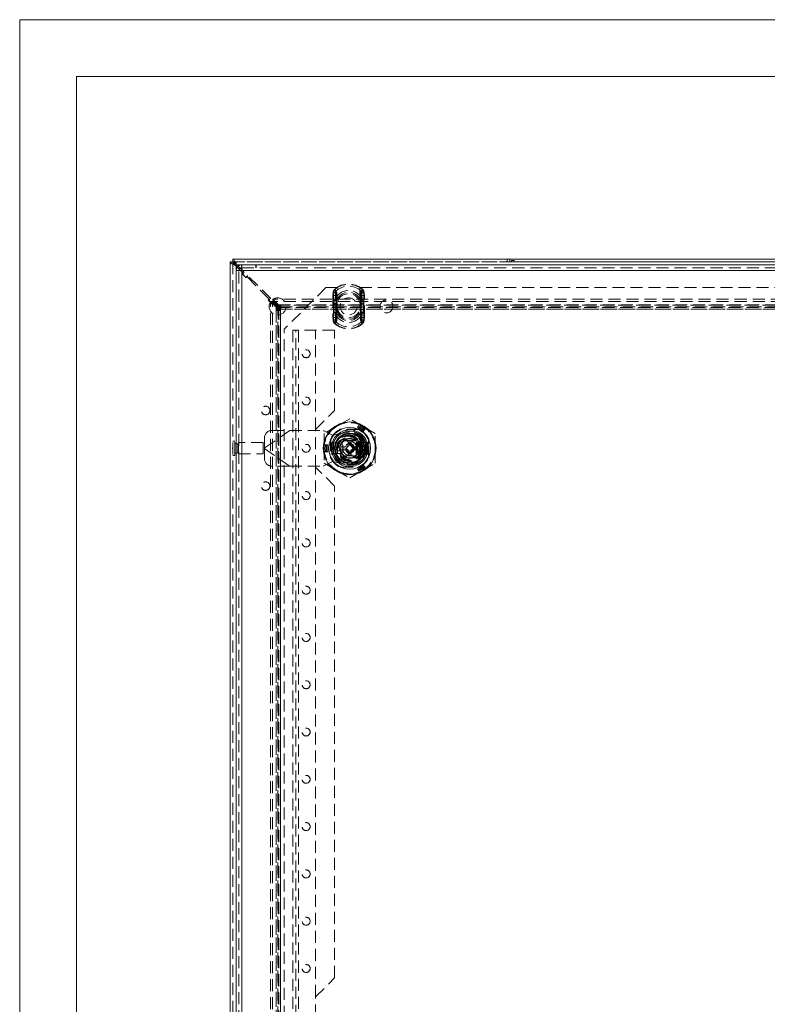
# Model space of a CAD drawing. Units: millimetres. Extents: x 0 to 420, y 0 to 297.
# Drawn here: x 0 to 79, y 193 to 297 of the extents above; entities that cross this region are included whole.
import ezdxf

# ---------------------------------------------------------------- set-up
doc = ezdxf.new("R2010")
doc.units = ezdxf.units.MM
doc.linetypes.add('HIDDEN', pattern=[1.905, 1.27, -0.635])

# ---------------------------------------------------------------- blocks, each defined once
blk = doc.blocks.new('Block1')
at = {"color": 7, "linetype": 'Continuous', "lineweight": 0}
blk.add_line((6, 291), (6, 6), dxfattribs=at)

msp = doc.modelspace()

# ---------------------------------------------------------------- linework, layer by layer
at = {"color": 7, "linetype": 'Continuous', "lineweight": 0}
for p, q in [((0, 0), (0, 297)), ((0, 297), (420, 297)), ((6, 291), (414, 291))]:
    msp.add_line(p, q, dxfattribs=at)
at = {"color": 7, "linetype": 'Continuous', "lineweight": 15}
for p, q in [((22.251, 111.963), (22.251, 271.395)), ((22.521, 271.395), (22.251, 271.395)), ((22.521, 271.679), (141.981, 271.679)), ((22.521, 271.409), (22.521, 271.679)), ((22.861, 271.395), (22.521, 271.395)), ((22.974, 271.069), (22.861, 271.069)), ((22.861, 112.402), (22.861, 270.956)), ((22.861, 270.956), (22.982, 270.835)), ((23.093, 270.95), (22.974, 271.069)), ((23.465, 270.578), (23.308, 270.735)), ((23.465, 271.079), (23.449, 271.078)), ((23.449, 271.078), (23.457, 270.779)), ((23.465, 271.078), (23.475, 271.079)), ((23.465, 271.079), (23.475, 271.079)), ((23.475, 271.079), (141.055, 271.079)), ((22.865, 270.479), (22.865, 112.879)), ((23.199, 270.618), (23.338, 270.479)), ((23.465, 270.479), (23.465, 112.879)), ((141.065, 270.479), (23.465, 270.479)), ((33.565, 251.929), (33.855, 251.929)), ((33.565, 251.429), (33.565, 251.929)), ((33.855, 251.429), (33.565, 251.429)), ((35.874, 251.929), (36.165, 251.929)), ((36.165, 251.429), (35.874, 251.429)), ((36.165, 251.929), (36.165, 251.429))]:
    msp.add_line(p, q, dxfattribs=at)
at = {"color": 7, "linetype": 'HIDDEN', "lineweight": 0}
for p, q in [((22.521, 271.409), (141.981, 271.409)), ((22.521, 111.963), (22.521, 271.395)), ((22.861, 271.395), (22.861, 112.289)), ((51.951, 271.395), (22.861, 271.395)), ((22.861, 271.395), (22.861, 271.069)), ((22.861, 270.956), (22.861, 112.402)), ((141.528, 271.069), (22.974, 271.069)), ((22.982, 270.835), (23.199, 270.618)), ((23.308, 270.735), (23.093, 270.95)), ((141.174, 271.069), (23.356, 271.069)), ((23.465, 270.779), (23.465, 271.079)), ((23.465, 271.078), (23.465, 270.779)), ((23.465, 270.779), (23.475, 270.779)), ((23.475, 271.079), (23.475, 270.779)), ((23.475, 270.779), (141.055, 270.779)), ((24.96, 270.779), (24.96, 271.079)), ((24.97, 271.079), (24.97, 270.779)), ((51.491, 271.679), (51.491, 271.409)), ((51.791, 271.679), (51.791, 271.409)), ((51.951, 271.535), (51.951, 271.395)), ((52.251, 271.535), (51.951, 271.535)), ((52.251, 271.395), (52.251, 271.535)), ((112.251, 271.395), (52.251, 271.395)), ((22.865, 270.479), (23.165, 270.479)), ((23.165, 112.879), (23.165, 270.479)), ((23.338, 270.479), (23.548, 270.268)), ((23.732, 270.31), (23.465, 270.578)), ((141.065, 270.479), (23.465, 270.479)), ((23.465, 270.479), (23.465, 112.879)), ((23.548, 270.184), (23.492, 270.127)), ((23.492, 270.127), (23.916, 269.703)), ((23.732, 270.31), (23.534, 270.112)), ((23.534, 270.112), (23.902, 269.745)), ((23.548, 270.184), (23.548, 270.268)), ((23.902, 269.745), (24.1, 269.943)), ((23.916, 269.703), (23.972, 269.759)), ((24.057, 269.759), (23.972, 269.759)), ((24.057, 269.759), (26.32, 267.497)), ((26.504, 267.539), (24.1, 269.943)), ((32.351, 268.679), (27.951, 264.279)), ((32.351, 268.679), (33.551, 268.679)), ((33.551, 266.679), (33.551, 268.679)), ((35.951, 268.679), (35.951, 266.679)), ((35.951, 268.679), (128.551, 268.679)), ((33.111, 268.107), (33.088, 267.852)), ((33.088, 267.852), (33.138, 267.852)), ((33.088, 267.852), (33.088, 265.505)), ((33.088, 267.852), (33.406, 267.852)), ((33.111, 268.107), (33.158, 268.098)), ((33.111, 268.107), (33.409, 268.049)), ((33.138, 265.505), (33.138, 267.852)), ((33.299, 268.468), (33.276, 268.494)), ((33.425, 268.324), (33.276, 268.494)), ((33.406, 267.852), (33.409, 268.049)), ((33.406, 265.505), (33.406, 267.852)), ((36.077, 268.324), (36.226, 268.494)), ((36.093, 268.049), (36.391, 268.107)), ((36.093, 268.049), (36.095, 267.852)), ((36.095, 267.852), (36.414, 267.852)), ((36.095, 267.852), (36.095, 265.505)), ((36.203, 268.468), (36.226, 268.494)), ((36.344, 268.098), (36.391, 268.107)), ((36.364, 267.852), (36.364, 265.505)), ((36.364, 267.852), (36.414, 267.852)), ((36.414, 267.852), (36.391, 268.107)), ((36.414, 265.505), (36.414, 267.852)), ((26.32, 267.412), (26.263, 267.355)), ((26.263, 267.355), (26.688, 266.931)), ((26.504, 267.539), (26.306, 267.341)), ((26.306, 267.341), (26.674, 266.973)), ((26.32, 267.412), (26.32, 267.497)), ((26.483, 116.159), (26.483, 267.199)), ((26.483, 267.199), (26.717, 267.199)), ((27.08, 266.602), (26.483, 267.199)), ((26.674, 266.973), (26.872, 267.171)), ((26.688, 266.931), (26.744, 266.987)), ((26.717, 116.159), (26.717, 267.199)), ((27.313, 266.602), (26.717, 267.199)), ((137.771, 267.446), (26.731, 267.446)), ((26.731, 267.212), (26.731, 267.446)), ((26.731, 267.446), (27.329, 266.848)), ((137.771, 267.212), (26.731, 267.212)), ((26.731, 267.212), (27.329, 266.614)), ((26.829, 266.987), (26.744, 266.987)), ((26.829, 266.987), (27.491, 266.326)), ((27.555, 266.488), (26.872, 267.171)), ((27.08, 266.602), (27.313, 266.602)), ((27.08, 266.602), (27.106, 266.544)), ((27.08, 116.755), (27.08, 266.602)), ((27.106, 266.544), (27.278, 266.371)), ((27.106, 266.544), (27.106, 116.814)), ((27.313, 266.602), (27.313, 116.755)), ((27.313, 266.602), (27.372, 266.544)), ((27.329, 266.848), (27.329, 266.614)), ((27.388, 266.822), (27.329, 266.848)), ((27.329, 266.848), (137.173, 266.848)), ((27.329, 266.614), (137.173, 266.614)), ((27.372, 266.544), (27.372, 116.814)), ((27.372, 266.544), (27.544, 266.371)), ((27.388, 266.822), (27.388, 266.556)), ((27.56, 266.65), (27.388, 266.822)), ((137.114, 266.822), (27.388, 266.822)), ((137.114, 266.556), (27.388, 266.556)), ((27.56, 266.384), (27.388, 266.556)), ((27.597, 266.827), (27.555, 266.827)), ((27.555, 266.827), (27.555, 266.488)), ((27.563, 266.648), (27.56, 266.65)), ((27.56, 266.65), (27.56, 266.384)), ((27.56, 266.65), (136.942, 266.65)), ((27.563, 266.647), (136.938, 266.647)), ((136.905, 266.827), (27.597, 266.827)), ((33.174, 267.016), (33.174, 266.965)), ((33.174, 266.965), (33.543, 266.965)), ((33.174, 266.965), (33.174, 266.393)), ((33.443, 267.016), (33.443, 266.965)), ((33.443, 266.965), (33.543, 266.965)), ((33.443, 266.965), (33.443, 266.393)), ((33.543, 266.965), (33.516, 267.02)), ((33.543, 266.965), (33.535, 267.017)), ((33.543, 266.393), (33.543, 266.965)), ((35.959, 266.965), (35.986, 267.02)), ((35.959, 266.965), (35.966, 267.017)), ((35.959, 266.965), (36.328, 266.965)), ((35.959, 266.965), (35.959, 266.393)), ((35.959, 266.965), (36.059, 266.965)), ((36.059, 266.965), (36.059, 267.016)), ((36.059, 266.393), (36.059, 266.965)), ((36.328, 266.965), (36.328, 267.016)), ((36.328, 266.393), (36.328, 266.965)), ((27.491, 266.326), (27.101, 266.326)), ((27.101, 266.326), (27.101, 266.266)), ((27.101, 266.266), (27.101, 117.092)), ((27.278, 266.266), (27.101, 266.266)), ((27.278, 266.371), (27.278, 266.266)), ((27.278, 266.371), (27.544, 266.371)), ((27.278, 266.266), (27.544, 266.266)), ((27.278, 117.092), (27.278, 266.266)), ((27.281, 117.092), (27.281, 266.266)), ((27.544, 266.371), (27.544, 266.266)), ((27.544, 266.266), (27.544, 117.092)), ((27.544, 266.266), (27.551, 266.266)), ((27.551, 117.092), (27.551, 266.266)), ((136.942, 266.384), (27.56, 266.384)), ((27.563, 266.379), (27.56, 266.384)), ((27.56, 266.377), (136.942, 266.377)), ((33.088, 265.505), (33.111, 265.25)), ((33.088, 265.505), (33.138, 265.505)), ((33.088, 265.505), (33.406, 265.505)), ((33.174, 266.393), (33.174, 266.342)), ((33.543, 266.393), (33.174, 266.393)), ((33.409, 265.308), (33.406, 265.505)), ((33.443, 266.393), (33.443, 266.342)), ((33.543, 266.393), (33.443, 266.393)), ((33.516, 266.337), (33.543, 266.393)), ((33.535, 266.341), (33.543, 266.393)), ((35.959, 266.393), (35.986, 266.337)), ((36.328, 266.393), (35.959, 266.393)), ((35.959, 266.393), (35.966, 266.341)), ((36.059, 266.393), (35.959, 266.393)), ((36.059, 266.342), (36.059, 266.393)), ((36.095, 265.505), (36.093, 265.308)), ((36.095, 265.505), (36.414, 265.505)), ((36.328, 266.342), (36.328, 266.393)), ((36.364, 265.505), (36.414, 265.505)), ((36.391, 265.25), (36.414, 265.505)), ((33.111, 265.25), (33.409, 265.308)), ((33.111, 265.25), (33.158, 265.259)), ((33.276, 264.863), (33.425, 265.033)), ((33.276, 264.863), (33.299, 264.89)), ((36.226, 264.863), (36.077, 265.033)), ((36.093, 265.308), (36.391, 265.25)), ((36.226, 264.863), (36.203, 264.89)), ((36.344, 265.259), (36.391, 265.25)), ((27.951, 119.079), (27.951, 264.279)), ((28.865, 264.179), (28.865, 119.179)), ((28.865, 264.179), (29.465, 264.179)), ((29.165, 119.179), (29.165, 264.179)), ((29.465, 264.179), (29.465, 119.179)), ((33.265, 264.179), (29.465, 264.179)), ((31.265, 253.679), (31.265, 264.179)), ((33.265, 255.679), (33.265, 264.179)), ((31.265, 253.679), (33.265, 255.679)), ((34.865, 254.796), (33.515, 254.017)), ((36.215, 254.017), (34.865, 254.796)), ((35.788, 254.083), (35.743, 253.966)), ((28.544, 253.579), (25.865, 251.703)), ((28.55, 253.579), (25.865, 251.699)), ((26.665, 253.579), (28.544, 253.579)), ((28.544, 253.579), (32.065, 253.579)), ((31.265, 249.679), (31.265, 253.679)), ((33.065, 253.079), (32.065, 253.579)), ((33.515, 254.017), (32.165, 253.238)), ((32.165, 253.238), (32.165, 251.679)), ((34.56, 253.351), (33.065, 253.079)), ((35.876, 253.689), (33.854, 253.689)), ((35.781, 253.679), (33.948, 253.679)), ((35.425, 252.507), (35.425, 253.547)), ((35.743, 253.966), (35.698, 253.849)), ((37.565, 253.238), (36.215, 254.017)), ((36.407, 253.583), (36.328, 253.486)), ((36.485, 253.68), (36.407, 253.583)), ((37.565, 251.679), (37.565, 253.238)), ((22.721, 252.429), (22.521, 252.429)), ((22.721, 250.929), (22.721, 252.429)), ((23.061, 252.169), (22.871, 252.169)), ((22.871, 251.189), (22.871, 252.169)), ((23.061, 251.189), (23.061, 252.169)), ((23.121, 251.079), (23.121, 252.279)), ((25.721, 252.279), (23.121, 252.279)), ((25.721, 251.079), (25.721, 252.279)), ((25.865, 251.703), (25.865, 252.779)), ((32.322, 252.082), (32.445, 252.062)), ((32.445, 252.062), (32.569, 252.042)), ((32.855, 252.69), (32.855, 250.668)), ((32.865, 252.595), (32.865, 250.762)), ((32.865, 252.249), (33.165, 252.249)), ((33.165, 252.249), (33.165, 251.109)), ((33.165, 252.249), (33.565, 252.249)), ((33.565, 252.249), (33.565, 251.929)), ((33.71, 251.679), (34.288, 252.679)), ((34.055, 251.092), (34.055, 252.265)), ((34.065, 252.262), (34.065, 251.096)), ((34.278, 252.489), (35.451, 252.489)), ((34.282, 252.479), (35.448, 252.479)), ((34.288, 252.679), (35.442, 252.679)), ((34.705, 252.309), (35.025, 252.309)), ((34.705, 251.839), (34.705, 252.309)), ((35.025, 252.309), (35.025, 251.839)), ((35.442, 252.679), (36.02, 251.679)), ((35.565, 251.079), (35.565, 252.279)), ((35.619, 252.279), (35.565, 252.279)), ((35.619, 252.279), (35.619, 251.079)), ((35.619, 252.279), (35.928, 252.279)), ((35.65, 252.299), (35.965, 252.299)), ((35.665, 251.096), (35.665, 252.262)), ((35.675, 252.265), (35.675, 251.092)), ((35.875, 252.279), (35.875, 251.079)), ((35.928, 251.079), (35.928, 252.279)), ((35.928, 252.279), (35.982, 252.279)), ((35.965, 251.059), (35.965, 252.299)), ((35.965, 252.299), (36.065, 252.299)), ((35.982, 252.279), (35.982, 251.079)), ((35.982, 252.279), (36.565, 252.279)), ((36.065, 252.299), (36.065, 251.059)), ((36.065, 252.299), (36.525, 252.299)), ((36.525, 251.059), (36.525, 252.299)), ((36.525, 252.299), (36.625, 252.299)), ((36.565, 251.079), (36.565, 252.279)), ((36.565, 252.279), (36.625, 252.279)), ((36.625, 252.299), (36.765, 252.299)), ((36.625, 252.299), (36.625, 252.147)), ((36.827, 252.279), (36.625, 251.679)), ((36.625, 252.279), (36.827, 252.279)), ((36.625, 251.679), (36.625, 252.147)), ((36.685, 251.979), (36.625, 251.979)), ((36.685, 252.279), (36.685, 252.272)), ((36.685, 252.272), (36.685, 252.232)), ((36.685, 252.272), (36.711, 252.272)), ((36.685, 252.232), (36.72, 252.252)), ((36.685, 252.23), (36.685, 252.232)), ((36.871, 252.23), (36.685, 251.679)), ((36.685, 252.23), (36.871, 252.23)), ((36.685, 252.23), (36.685, 251.679)), ((36.694, 252.261), (36.694, 252.279)), ((36.711, 252.272), (36.694, 252.261)), ((36.694, 252.261), (36.72, 252.252)), ((36.71, 252.24), (36.71, 252.279)), ((36.71, 252.24), (36.78, 252.273)), ((36.765, 252.273), (36.71, 252.24)), ((36.711, 252.272), (36.711, 252.279)), ((36.72, 252.252), (36.765, 252.273)), ((36.726, 252.24), (36.726, 252.279)), ((36.726, 252.24), (36.796, 252.273)), ((36.78, 252.273), (36.726, 252.24)), ((36.742, 252.24), (36.742, 252.279)), ((36.742, 252.24), (36.812, 252.273)), ((36.796, 252.273), (36.742, 252.24)), ((36.757, 252.24), (36.757, 252.279)), ((36.757, 252.24), (36.828, 252.273)), ((36.812, 252.273), (36.757, 252.24)), ((36.765, 252.299), (36.865, 252.299)), ((36.765, 251.059), (36.765, 252.299)), ((36.765, 252.273), (36.765, 252.279)), ((36.773, 252.24), (36.773, 252.279)), ((36.773, 252.24), (36.844, 252.273)), ((36.828, 252.273), (36.773, 252.24)), ((36.78, 252.273), (36.78, 252.279)), ((36.789, 252.24), (36.789, 252.279)), ((36.789, 252.24), (36.86, 252.273)), ((36.844, 252.273), (36.789, 252.24)), ((36.796, 252.273), (36.796, 252.279)), ((36.805, 252.24), (36.805, 252.279)), ((36.805, 252.24), (36.876, 252.273)), ((36.86, 252.273), (36.805, 252.24)), ((36.812, 252.273), (36.812, 252.279)), ((36.821, 252.24), (36.821, 252.279)), ((36.821, 252.24), (36.891, 252.273)), ((36.876, 252.273), (36.821, 252.24)), ((36.827, 252.279), (36.955, 252.279)), ((36.828, 252.273), (36.828, 252.279)), ((36.837, 252.24), (36.837, 252.279)), ((36.837, 252.24), (36.907, 252.273)), ((36.891, 252.273), (36.837, 252.24)), ((36.844, 252.273), (36.844, 252.279)), ((36.853, 252.24), (36.853, 252.279)), ((36.853, 252.24), (36.923, 252.273)), ((36.907, 252.273), (36.853, 252.24)), ((36.86, 252.273), (36.86, 252.279)), ((36.865, 252.299), (36.865, 252.595)), ((36.955, 252.273), (36.871, 252.23)), ((36.875, 250.668), (36.875, 252.69)), ((36.876, 252.273), (36.876, 252.279)), ((36.891, 252.273), (36.891, 252.279)), ((36.907, 252.273), (36.907, 252.279)), ((36.923, 252.273), (36.923, 252.279)), ((36.923, 252.273), (36.955, 252.273)), ((36.955, 252.273), (36.955, 252.279)), ((22.501, 251.74), (22.501, 251.617)), ((22.521, 251.74), (22.501, 251.74)), ((22.501, 251.617), (22.521, 251.617)), ((22.521, 250.929), (22.721, 250.929)), ((22.871, 251.189), (23.061, 251.189)), ((23.121, 251.079), (25.721, 251.079)), ((25.865, 251.703), (25.865, 251.654)), ((25.865, 251.659), (28.55, 249.779)), ((25.865, 250.579), (25.865, 251.654)), ((25.865, 251.654), (28.544, 249.779)), ((32.165, 251.679), (32.165, 250.12)), ((32.322, 251.276), (32.445, 251.295)), ((32.445, 251.295), (32.569, 251.315)), ((32.865, 251.109), (33.165, 251.109)), ((32.997, 251.119), (34.036, 251.119)), ((33.165, 251.109), (33.565, 251.109)), ((33.565, 251.429), (33.565, 251.109)), ((34.288, 250.679), (33.71, 251.679)), ((33.803, 251.839), (34.235, 251.839)), ((34.235, 251.519), (33.803, 251.519)), ((34.235, 251.839), (34.235, 251.519)), ((34.235, 251.839), (34.705, 251.839)), ((34.705, 251.519), (34.235, 251.519)), ((34.705, 251.049), (34.705, 251.519)), ((34.705, 251.049), (35.025, 251.049)), ((35.025, 251.839), (35.495, 251.839)), ((35.025, 251.519), (35.025, 251.049)), ((35.495, 251.519), (35.025, 251.519)), ((36.02, 251.679), (35.442, 250.679)), ((35.495, 251.519), (35.495, 251.839)), ((35.495, 251.839), (35.927, 251.839)), ((35.927, 251.519), (35.495, 251.519)), ((35.565, 251.079), (35.619, 251.079)), ((35.928, 251.079), (35.619, 251.079)), ((35.65, 251.059), (35.965, 251.059)), ((35.982, 251.079), (35.928, 251.079)), ((36.065, 251.059), (35.965, 251.059)), ((36.565, 251.079), (35.982, 251.079)), ((36.065, 251.059), (36.525, 251.059)), ((36.245, 251.457), (36.26, 251.459)), ((36.625, 251.059), (36.525, 251.059)), ((36.625, 251.079), (36.565, 251.079)), ((36.625, 251.211), (36.625, 251.679)), ((36.625, 251.679), (36.827, 251.079)), ((36.625, 251.379), (36.685, 251.379)), ((36.625, 251.211), (36.625, 251.059)), ((36.827, 251.079), (36.625, 251.079)), ((36.625, 251.059), (36.765, 251.059)), ((36.685, 251.679), (36.871, 251.127)), ((36.685, 251.679), (36.685, 251.679)), ((36.685, 251.679), (36.685, 251.127)), ((36.871, 251.127), (36.685, 251.127)), ((36.685, 251.126), (36.685, 251.127)), ((36.685, 251.126), (36.685, 251.085)), ((36.72, 251.105), (36.685, 251.126)), ((36.711, 251.085), (36.685, 251.085)), ((36.685, 251.085), (36.685, 251.079)), ((36.72, 251.105), (36.694, 251.096)), ((36.694, 251.096), (36.694, 251.079)), ((36.694, 251.096), (36.711, 251.085)), ((36.78, 251.085), (36.71, 251.117)), ((36.71, 251.117), (36.71, 251.079)), ((36.71, 251.117), (36.765, 251.085)), ((36.711, 251.085), (36.711, 251.079)), ((36.765, 251.085), (36.72, 251.105)), ((36.796, 251.085), (36.726, 251.117)), ((36.726, 251.117), (36.726, 251.079)), ((36.726, 251.117), (36.78, 251.085)), ((36.812, 251.085), (36.742, 251.117)), ((36.742, 251.117), (36.742, 251.079)), ((36.742, 251.117), (36.796, 251.085)), ((36.828, 251.085), (36.757, 251.117)), ((36.757, 251.117), (36.757, 251.079)), ((36.757, 251.117), (36.812, 251.085)), ((36.765, 251.085), (36.765, 251.079)), ((36.765, 251.059), (36.865, 251.059)), ((36.844, 251.085), (36.773, 251.117)), ((36.773, 251.117), (36.773, 251.079)), ((36.773, 251.117), (36.828, 251.085)), ((36.78, 251.085), (36.78, 251.079)), ((36.86, 251.085), (36.789, 251.117)), ((36.789, 251.117), (36.789, 251.079)), ((36.789, 251.117), (36.844, 251.085)), ((36.796, 251.085), (36.796, 251.079)), ((36.876, 251.085), (36.805, 251.117)), ((36.805, 251.117), (36.805, 251.079)), ((36.805, 251.117), (36.86, 251.085)), ((36.812, 251.085), (36.812, 251.079)), ((36.891, 251.085), (36.821, 251.117)), ((36.821, 251.117), (36.821, 251.079)), ((36.821, 251.117), (36.876, 251.085)), ((36.955, 251.079), (36.827, 251.079)), ((36.828, 251.085), (36.828, 251.079)), ((36.907, 251.085), (36.837, 251.117)), ((36.837, 251.117), (36.837, 251.079)), ((36.837, 251.117), (36.891, 251.085)), ((36.844, 251.085), (36.844, 251.079)), ((36.923, 251.085), (36.853, 251.117)), ((36.853, 251.117), (36.853, 251.079)), ((36.853, 251.117), (36.907, 251.085)), ((36.86, 251.085), (36.86, 251.079)), ((36.865, 250.762), (36.865, 251.059)), ((36.871, 251.127), (36.955, 251.085)), ((36.876, 251.085), (36.876, 251.079)), ((36.891, 251.085), (36.891, 251.079)), ((36.907, 251.085), (36.907, 251.079)), ((36.955, 251.085), (36.923, 251.085)), ((36.923, 251.085), (36.923, 251.079)), ((36.955, 251.079), (36.955, 251.085)), ((37.565, 250.12), (37.565, 251.679)), ((32.065, 249.779), (33.065, 250.279)), ((32.165, 250.12), (33.515, 249.34)), ((33.065, 250.279), (34.56, 250.006)), ((35.451, 250.869), (34.278, 250.869)), ((34.282, 250.879), (35.448, 250.879)), ((35.442, 250.679), (34.288, 250.679)), ((36.215, 249.34), (37.565, 250.12)), ((36.407, 249.775), (36.328, 249.872)), ((28.544, 249.779), (26.665, 249.779)), ((28.544, 249.779), (32.065, 249.779)), ((33.265, 247.679), (31.265, 249.679)), ((31.265, 193.679), (31.265, 249.679)), ((33.515, 249.34), (34.865, 248.561)), ((33.854, 249.669), (35.876, 249.669)), ((33.948, 249.679), (35.781, 249.679)), ((34.865, 248.561), (36.215, 249.34)), ((35.743, 249.391), (35.698, 249.508)), ((35.788, 249.275), (35.743, 249.391)), ((36.485, 249.678), (36.407, 249.775)), ((33.265, 195.679), (33.265, 247.679)), ((31.265, 193.679), (33.265, 195.679)), ((31.265, 189.679), (31.265, 193.679))]:
    msp.add_line(p, q, dxfattribs=at)
at = {"color": 8, "linetype": 'Continuous', "lineweight": 15}
for p, q in [((22.861, 271.069), (22.861, 270.956)), ((23.356, 271.069), (22.974, 271.069))]:
    msp.add_line(p, q, dxfattribs=at)
at = {"color": 7, "linetype": 'Continuous', "lineweight": 15, "flags": 128}
for points in [[(22.861, 270.956), (22.627, 271.065), (22.43, 271.175), (22.297, 271.285), (22.251, 271.395)], [(22.861, 271.069), (22.783, 271.282), (22.706, 271.469), (22.628, 271.605), (22.551, 271.673), (22.521, 271.679)], [(23.465, 270.479), (23.465, 270.705), (23.465, 270.897), (23.465, 271.028), (23.465, 271.078)], [(22.865, 270.479), (22.911, 270.479), (23.041, 270.479), (23.235, 270.479), (23.465, 270.479)]]:
    msp.add_lwpolyline(points, dxfattribs=at)
at = {"color": 7, "linetype": 'HIDDEN', "lineweight": 0, "flags": 128}
for points in [[(33.138, 267.852), (33.14, 267.952), (33.158, 268.098)], [(33.158, 268.098), (33.232, 268.385), (33.299, 268.468)], [(33.299, 268.468), (33.299, 268.467), (33.339, 268.41), (33.364, 268.252)], [(33.329, 267.435), (33.355, 267.968), (33.364, 268.252)], [(33.409, 268.049), (33.408, 268.155), (33.401, 268.213), (33.397, 268.248), (33.398, 268.286), (33.406, 268.304), (33.419, 268.319), (33.425, 268.324)], [(33.425, 268.324), (33.426, 268.324), (33.466, 268.267), (33.497, 268.115)], [(33.504, 267.359), (33.502, 267.847), (33.497, 268.115)], [(36.005, 268.115), (36, 267.868), (35.997, 267.359)], [(36.077, 268.324), (36.094, 268.308), (36.102, 268.291), (36.106, 268.27), (36.098, 268.193), (36.093, 268.049)], [(36.138, 268.252), (36.146, 267.991), (36.173, 267.435)], [(36.344, 268.098), (36.358, 267.999), (36.364, 267.852)], [(33.158, 265.259), (33.144, 265.358), (33.138, 265.505)], [(33.364, 265.105), (33.356, 265.367), (33.329, 265.922)], [(33.497, 265.243), (33.502, 265.489), (33.504, 265.998)], [(35.997, 265.998), (35.999, 265.511), (36.005, 265.243)], [(36.173, 265.922), (36.147, 265.389), (36.138, 265.105)], [(36.364, 265.505), (36.361, 265.405), (36.344, 265.259)], [(33.425, 265.033), (33.408, 265.05), (33.4, 265.066), (33.396, 265.088), (33.404, 265.164), (33.409, 265.308)], [(36.077, 265.033), (36.076, 265.033), (36.036, 265.09), (36.005, 265.243)], [(36.093, 265.308), (36.094, 265.202), (36.1, 265.144), (36.105, 265.109), (36.104, 265.072), (36.096, 265.054), (36.083, 265.038), (36.077, 265.033)], [(36.203, 264.89), (36.202, 264.89), (36.162, 264.947), (36.138, 265.105)], [(36.344, 265.259), (36.27, 264.971), (36.203, 264.89)], [(36.18, 251.47), (36.222, 251.458), (36.245, 251.457)]]:
    msp.add_lwpolyline(points, dxfattribs=at)
at = {"color": 7, "linetype": 'HIDDEN', "lineweight": 0}
for centre, radius in [((27.251, 266.679), 0.9), ((34.751, 266.679), 0.9), ((38.751, 266.679), 0.68), ((30.265, 261.679), 0.42), ((25.987, 255.679), 0.45), ((30.265, 256.679), 0.42), ((34.865, 251.679), 2.75), ((34.865, 251.679), 1.929), ((34.865, 251.679), 1.52), ((34.865, 251.679), 1.4), ((34.865, 251.679), 1.35), ((34.865, 251.679), 1.33), ((30.265, 251.679), 0.42), ((34.865, 251.679), 1.28), ((34.865, 251.679), 1.2), ((34.865, 251.679), 1.02), ((34.865, 251.679), 1), ((34.865, 251.679), 0.99), ((34.865, 251.679), 0.5), ((34.865, 251.679), 0.413), ((34.865, 251.679), 0.402), ((36.245, 251.679), 0.22), ((25.987, 247.679), 0.45), ((30.265, 246.679), 0.42), ((30.265, 241.679), 0.42), ((30.265, 236.679), 0.42), ((30.265, 231.679), 0.42), ((30.265, 226.679), 0.42), ((30.265, 221.679), 0.42), ((30.265, 216.679), 0.42), ((30.265, 211.679), 0.42), ((30.265, 206.679), 0.42), ((30.265, 201.679), 0.42), ((30.265, 196.679), 0.42)]:
    msp.add_circle(centre, radius, dxfattribs=at)
at = {"color": 7, "linetype": 'Continuous', "lineweight": 15}
for radius in [2.8, 2.2, 1.81, 1.61, 1.6, 0.3]:
    msp.add_circle((34.865, 251.679), radius, dxfattribs=at)
for centre, radius, start, end in [((22.286, 270.833), 0.622, 22.25074, 67.74926), ((23.221, 271.585), 0.725, 195.25631, 240.25899), ((23.465, 270.479), 0.6, 91.52789, 180), ((23.465, 270.479), 0.3, 91.52789, 180), ((34.865, 251.679), 1.52, 90, 270), ((34.865, 251.679), 1.52, 270, 90), ((34.865, 251.679), 1.04, 13.90924, 166.09076), ((34.865, 251.679), 1.04, 193.90924, 346.09076)]:
    msp.add_arc(centre, radius, start, end, dxfattribs=at)
at = {"color": 7, "linetype": 'HIDDEN', "lineweight": 0}
for centre, radius, start, end in [((34.751, 266.819), 2.233, 48.63548, 131.36452), ((34.751, 266.819), 2.233, 48.63548, 131.36452), ((34.751, 266.819), 2.197, 48.63548, 131.36452), ((34.751, 266.819), 2.006, 48.63548, 131.36452), ((33.704, 268.084), 0.594, 136.24041, 177.74281), ((33.706, 268.083), 0.596, 136.31093, 177.67229), ((14.309, 266.613), 18.87, 1.22277, 3.7649), ((33.497, 267.859), 0.415, 108.62039, 144.83278), ((34.751, 266.819), 1.549, 23.43766, 156.56234), ((14.578, 266.613), 18.87, 1.22277, 3.7649), ((33.553, 267.948), 0.176, 108.62039, 144.83278), ((34.751, 266.819), 1.359, 23.43766, 156.56234), ((34.751, 266.819), 1.217, 6.89018, 173.10982), ((34.751, 266.819), 1.217, 6.89018, 173.10982), ((36.297, 268.132), 0.292, 138.82168, 183.32952), ((35.949, 267.948), 0.176, 35.16722, 71.37961), ((54.984, 266.61), 18.929, 176.2391, 178.77323), ((36.414, 268.286), 0.279, 139.31113, 187.00868), ((36.005, 267.859), 0.415, 35.16722, 71.37961), ((35.876, 268.131), 0.469, 355.9765, 45.84192), ((35.797, 268.084), 0.594, 2.26035, 43.75643), ((35.796, 268.083), 0.595, 2.29995, 43.71682), ((55.253, 266.61), 18.929, 176.2391, 178.77323), ((27.469, 266.698), 0.163, 210.7134, 240.19309), ((24.474, 266.828), 3.123, 351.71511, 359.99243), ((27.066, 266.831), 0.531, 339.81747, 359.63809), ((33.935, 266.972), 0.762, 142.61694, 176.73246), ((33.455, 258.231), 8.789, 89.59924, 91.83153), ((35.015, 267.945), 1.761, 196.83277, 211.6827), ((34.319, 267.036), 0.876, 158.35644, 181.32925), ((33.519, 264.642), 2.375, 89.59924, 91.83153), ((34.911, 267.314), 1.407, 178.1644, 192.1901), ((34.751, 266.679), 1.2, 180, 0), ((34.597, 267.313), 1.401, 347.77655, 1.86894), ((35.983, 264.642), 2.375, 88.16847, 90.40076), ((34.525, 267.928), 1.72, 328.13692, 343.34761), ((36.047, 258.231), 8.789, 88.16847, 90.40076), ((35.186, 267.036), 0.873, 358.63764, 21.67667), ((35.566, 266.972), 0.763, 3.28887, 37.36174), ((14.249, 266.747), 18.929, 356.2391, 358.77323), ((33.455, 275.126), 8.789, 268.16847, 270.40076), ((33.932, 266.384), 0.759, 183.19923, 217.45137), ((35.013, 265.413), 1.759, 148.30636, 163.17817), ((34.751, 266.539), 1.549, 203.43766, 336.56234), ((14.518, 266.747), 18.929, 356.2391, 358.77323), ((34.316, 266.321), 0.873, 178.63764, 201.67667), ((33.519, 268.716), 2.375, 268.16847, 270.40076), ((34.975, 266.038), 1.471, 168.11634, 181.52915), ((34.751, 266.539), 1.359, 203.43766, 336.56234), ((34.751, 266.539), 1.217, 186.89018, 353.10982), ((34.751, 266.539), 1.217, 186.89018, 353.10982), ((35.983, 268.716), 2.375, 269.59924, 271.83153), ((34.458, 266.031), 1.54, 358.77056, 11.58395), ((36.047, 275.126), 8.789, 269.59924, 271.83153), ((34.451, 265.396), 1.8, 16.99331, 31.52215), ((35.183, 266.321), 0.876, 338.35644, 1.32925), ((54.924, 266.744), 18.87, 181.22277, 183.7649), ((35.571, 266.384), 0.758, 322.52395, 356.82544), ((55.193, 266.744), 18.87, 181.22277, 183.7649), ((33.704, 265.274), 0.594, 182.26102, 223.75575), ((33.706, 265.274), 0.595, 182.3003, 223.71647), ((33.625, 265.226), 0.469, 175.94854, 225.86988), ((33.497, 265.498), 0.415, 215.16722, 251.37961), ((34.751, 266.539), 2.233, 228.63548, 311.36452), ((34.751, 266.539), 2.233, 228.63548, 311.36452), ((33.088, 265.071), 0.279, 319.31113, 7.00868), ((34.751, 266.539), 2.197, 228.63548, 311.36452), ((33.553, 265.41), 0.176, 215.16722, 251.37961), ((33.205, 265.226), 0.292, 318.82168, 3.32952), ((34.751, 266.539), 2.006, 228.63548, 311.36452), ((35.949, 265.41), 0.176, 288.62039, 324.83278), ((36.005, 265.498), 0.415, 288.62039, 324.83278), ((35.797, 265.274), 0.594, 316.24079, 357.74244), ((35.796, 265.275), 0.596, 316.31168, 357.67155), ((34.865, 251.679), 2.7, 60, 120), ((34.865, 251.679), 2.575, 51, 69), ((26.665, 252.779), 0.8, 90, 180), ((34.865, 251.679), 2.7, 120, 180), ((34.865, 251.679), 2.25, 116.70485, 153.29515), ((34.865, 251.679), 1.95, 18.53892, 341.46108), ((34.865, 251.679), 1.7, 259.67298, 100.32702), ((34.865, 251.679), 1.75, 20.74967, 71.33708), ((34.865, 251.679), 2.325, 51, 69), ((34.865, 251.679), 2.45, 51, 69), ((34.865, 251.679), 2.25, 26.70485, 63.29515), ((34.865, 251.679), 2.7, 0, 60), ((22.871, 252.319), 0.15, 180, 270), ((23.061, 252.229), 0.06, 270, 0), ((34.865, 251.679), 2.575, 171, 189), ((34.865, 251.679), 2.45, 171, 189), ((34.865, 251.679), 2.325, 171, 189), ((34.865, 251.679), 0.75, 12.31777, 167.68223), ((22.871, 251.039), 0.15, 90, 180), ((23.061, 251.129), 0.06, 0, 90), ((34.865, 251.679), 2.7, 180, 240), ((34.865, 251.679), 1.75, 198.66292, 270), ((34.865, 251.679), 0.75, 192.31777, 347.68223), ((34.865, 251.679), 1.75, 270, 339.25033), ((34.865, 251.679), 2.7, 300, 0), ((36.255, 251.778), 0.122, 63.54415, 101.94761), ((26.665, 250.579), 0.8, 180, 270), ((34.865, 251.679), 2.25, 206.70485, 243.29515), ((34.865, 251.679), 2.325, 291, 309), ((34.865, 251.679), 2.25, 296.70485, 333.29515), ((34.865, 251.679), 2.7, 240, 300), ((34.865, 251.679), 2.45, 291, 309), ((34.865, 251.679), 2.575, 291, 309)]:
    msp.add_arc(centre, radius, start, end, dxfattribs=at)

# ---------------------------------------------------------------- block references
at = {"color": 7, "linetype": 'Continuous'}
msp.add_blockref('Block1', (0, 0), dxfattribs=at)

doc.saveas('drawing.dxf')
